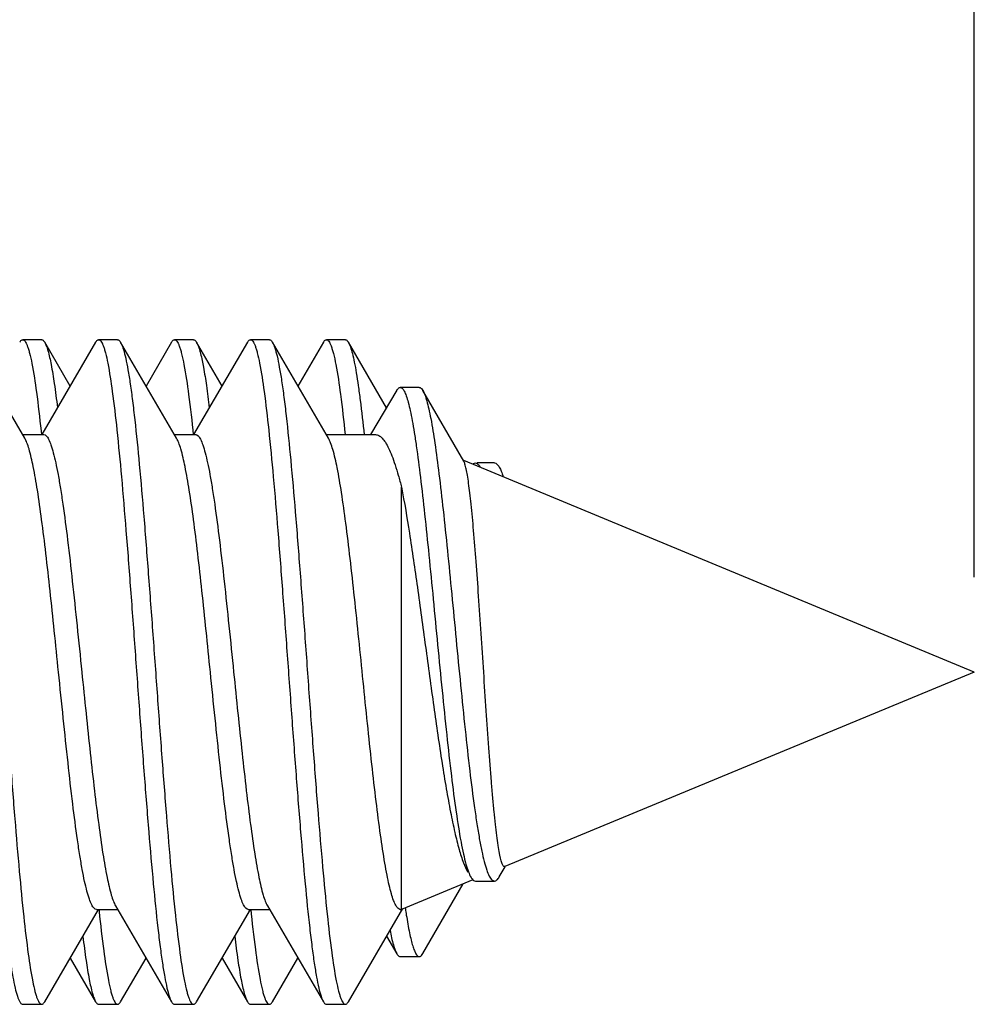
# Model space of a CAD drawing. Units: millimetres. Extents: x -124 to 90, y -40 to 71.
# Drawn here: x -104 to -99, y -2 to 3 of the extents above; entities that cross this region are included whole.
import ezdxf

# ---------------------------------------------------------------- set-up
doc = ezdxf.new("R2010")
doc.units = ezdxf.units.MM
doc.header["$LTSCALE"] = 16.335
doc.layers.get('0').update_dxf_attribs({"linetype": 'CONTINUOUS'})
doc.styles.get("Standard").update_dxf_attribs({"font": 'txt', "width": 0.8})
doc.dimstyles.new('DIMSTYLE_1', dxfattribs={"dimtxt": 3, "dimasz": 3, "dimexe": 1.5, "dimexo": 0.5, "dimgap": 0.75, "dimtad": 1, "dimtxsty": 'STANDARD', "dimblk": '_FILLED', "dimblk1": '_FILLED', "dimblk2": '_FILLED', "dimcen": 0.09, "dimazin": 2, "dimtfac": 1, "dimtofl": 0, "dimtmove": 0, "dimatfit": 3, "dimldrblk": '_FILLED', "dimfxl": 1, "dimtolj": 1, "dimarcsym": 0})

# ---------------------------------------------------------------- blocks, each defined once
blk = doc.blocks.new('_FILLED')
at = {"color": 0, "linetype": 'BYBLOCK'}
blk.add_solid([(0, 0), (-1, 0.3167), (-1, -0.3167)], dxfattribs=at)
blk = doc.blocks.new('*D5')
at = {"color": 7, "linetype": 'CONTINUOUS'}
for p, q in [((-123.9248, 10.5485), (-123.9248, 68.7465)), ((-98.6248, 0.25), (-98.6248, 68.7465)), ((-123.9248, 67.2465), (-111.2748, 67.2465)), ((-98.6248, 67.2465), (-111.2748, 67.2465))]:
    blk.add_line(p, q, dxfattribs=at)
at = {"color": 7, "linetype": 'CONTINUOUS', "xscale": 3, "yscale": 3, "zscale": 3, "rotation": 180}
blk.add_blockref('_FILLED', (-123.9248, 67.2465), dxfattribs=at)
at = {"color": 7, "linetype": 'CONTINUOUS', "xscale": 3, "yscale": 3, "zscale": 3}
blk.add_blockref('_FILLED', (-98.6248, 67.2465), dxfattribs=at)

msp = doc.modelspace()

# ---------------------------------------------------------------- linework, layer by layer
at = {"color": 7, "linetype": 'CONTINUOUS'}
for p, q in [((-103.6273, 0.981), (-103.9223, 1.4863)), ((-103.5383, 1.5), (-103.6383, 1.5)), ((-103.2542, 1.4863), (-103.5378, 1.0004)), ((-103.3883, 1.2562), (-103.5223, 1.4863)), ((-103.1383, 1.5), (-103.2383, 1.5)), ((-102.8273, 0.981), (-103.1223, 1.4863)), ((-103.1223, 1.4863), (-103.1194, 1.4809)), ((-102.8542, 1.4863), (-102.9883, 1.2562)), ((-102.7383, 1.5), (-102.8383, 1.5)), ((-102.4542, 1.4863), (-102.7378, 1.0004)), ((-102.5883, 1.2562), (-102.7223, 1.4863)), ((-102.3383, 1.5), (-102.4383, 1.5)), ((-102.0274, 0.981), (-102.3223, 1.4863)), ((-102.0542, 1.4863), (-102.1883, 1.2562)), ((-101.9383, 1.5), (-102.0383, 1.5)), ((-101.7215, 1.1418), (-101.9223, 1.4863)), ((-101.549, 1.2489), (-101.649, 1.2489)), ((-101.6669, 1.2339), (-101.806, 1)), ((-101.3148, 0.8604), (-101.5303, 1.2326)), ((-103.6385, 1), (-103.5269, 1)), ((-103.5417, 1.0201), (-103.5394, 0.9983)), ((-102.8385, 1), (-102.7269, 1)), ((-102.0385, 1), (-101.7789, 1)), ((-98.6248, -0.25), (-101.3134, 0.8637)), ((-101.1528, 0.8508), (-101.2434, 0.8508)), ((-101.6425, -1.5), (-101.6425, 0.7229)), ((-98.6248, -0.25), (-101.0985, -1.2747)), ((-101.1273, -1.3286), (-101.0967, -1.2757)), ((-101.2661, -1.3441), (-101.6425, -1.5)), ((-101.5303, -1.7326), (-101.3178, -1.3655)), ((-101.2528, -1.3508), (-101.1528, -1.3508)), ((-103.5223, -1.9863), (-103.2385, -1.5)), ((-103.2496, -1.5), (-103.138, -1.5)), ((-103.2372, -1.4981), (-103.2358, -1.5111)), ((-103.1492, -1.481), (-102.8542, -1.9863)), ((-102.7223, -1.9863), (-102.4385, -1.5)), ((-102.4496, -1.5), (-102.338, -1.5)), ((-102.3492, -1.481), (-102.0542, -1.9863)), ((-101.9223, -1.9863), (-101.6356, -1.4951)), ((-101.6496, -1.5), (-101.6425, -1.5)), ((-101.6228, -1.4926), (-101.6222, -1.4967)), ((-101.7215, -1.6418), (-101.6669, -1.7339)), ((-103.3883, -1.7562), (-103.2542, -1.9863)), ((-103.1223, -1.9863), (-102.9883, -1.7562)), ((-102.5883, -1.7562), (-102.4542, -1.9863)), ((-102.3223, -1.9863), (-102.1883, -1.7562)), ((-101.649, -1.7489), (-101.549, -1.7489)), ((-103.6383, -2), (-103.5383, -2)), ((-103.2383, -2), (-103.1383, -2)), ((-102.8383, -2), (-102.7383, -2)), ((-102.4383, -2), (-102.3383, -2)), ((-102.0383, -2), (-101.9383, -2))]:
    msp.add_line(p, q, dxfattribs=at)
for centre, radius, start, end in [((-101.3295, 0.7693), 0.1182, 29.898, 30.9536), ((-98.2182, -0.9965), 3.4406, 188.3606, 188.9223)]:
    msp.add_arc(centre, radius, start, end, dxfattribs=at)
for points, knots in [([(-104.0383, 1.5), (-104.0335, 1.5), (-104.0261, 1.4931), (-104.0196, 1.4817), (-104.0136, 1.4679), (-104.0077, 1.4505), (-103.9992, 1.42), (-103.9832, 1.3456), (-103.963, 1.2105), (-103.9399, 1.0108), (-103.9167, 0.7665), (-103.8932, 0.4862), (-103.8697, 0.1799), (-103.8461, -0.1417), (-103.8225, -0.4671), (-103.799, -0.7848), (-103.7754, -1.0836), (-103.752, -1.3528), (-103.7318, -1.5542), (-103.715, -1.6935), (-103.7032, -1.7794), (-103.6915, -1.8517), (-103.6798, -1.91), (-103.6683, -1.9535), (-103.6594, -1.9774), (-103.6542, -1.9863)], [0, 0, 0, 0, 0.004063, 0.007302, 0.01151, 0.016731, 0.022975, 0.03853, 0.081576, 0.139358, 0.209911, 0.290776, 0.379117, 0.471824, 0.565633, 0.657237, 0.743408, 0.821116, 0.88764, 0.915968, 0.940675, 0.961558, 0.978454, 0.991268, 1, 1, 1, 1]), ([(-103.9161, 1.4734), (-103.9112, 1.4619), (-103.9025, 1.4335), (-103.8911, 1.3835), (-103.8796, 1.3194), (-103.8629, 1.208), (-103.8429, 1.0385), (-103.82, 0.8034), (-103.7969, 0.5322), (-103.7738, 0.2342), (-103.7506, -0.0803), (-103.7273, -0.4007), (-103.7041, -0.7159), (-103.681, -1.0152), (-103.6579, -1.2882), (-103.635, -1.5257), (-103.6123, -1.7195), (-103.5925, -1.8505), (-103.5767, -1.9226), (-103.5683, -1.9521), (-103.5625, -1.969), (-103.5566, -1.9823), (-103.5502, -1.9934), (-103.5429, -2), (-103.5383, -2)], [0, 0, 0, 0, 0.010684, 0.025349, 0.043947, 0.066348, 0.121833, 0.189991, 0.268528, 0.35478, 0.44581, 0.538515, 0.629733, 0.716352, 0.795423, 0.864264, 0.920555, 0.962448, 0.977585, 0.983663, 0.988743, 0.992843, 0.996006, 1, 1, 1, 1]), ([(-103.6542, 1.4863), (-103.653, 1.4883), (-103.6493, 1.4942), (-103.643, 1.5), (-103.6383, 1.5)], [0, 0, 0, 0, 0.335896, 1, 1, 1, 1]), ([(-103.6383, 1.5), (-103.6335, 1.5), (-103.626, 1.493), (-103.6195, 1.4815), (-103.6134, 1.4675), (-103.6076, 1.4499), (-103.5989, 1.419), (-103.5828, 1.3437), (-103.5625, 1.2071), (-103.5489, 1.0882), (-103.5417, 1.0201)], [0, 0, 0, 0, 0.029062, 0.052285, 0.082474, 0.119938, 0.164767, 0.276435, 0.585409, 1, 1, 1, 1]), ([(-103.5383, 1.5), (-103.5369, 1.5), (-103.533, 1.4991), (-103.5273, 1.4942), (-103.524, 1.4892), (-103.5223, 1.4863)], [0, 0, 0, 0, 0.186754, 0.529656, 1, 1, 1, 1]), ([(-103.5223, 1.4863), (-103.519, 1.4805), (-103.5127, 1.4661), (-103.5006, 1.4275), (-103.4864, 1.3609), (-103.4703, 1.2606), (-103.4605, 1.1845), (-103.4554, 1.1421)], [0, 0, 0, 0, 0.0567, 0.133087, 0.345522, 0.63594, 1, 1, 1, 1]), ([(-103.2542, 1.4863), (-103.253, 1.4883), (-103.2493, 1.4942), (-103.243, 1.5), (-103.2383, 1.5)], [0, 0, 0, 0, 0.335827, 1, 1, 1, 1]), ([(-103.2383, 1.5), (-103.2335, 1.5), (-103.2261, 1.4931), (-103.2196, 1.4817), (-103.2136, 1.4679), (-103.2077, 1.4505), (-103.1992, 1.42), (-103.1832, 1.3456), (-103.163, 1.2105), (-103.1399, 1.0108), (-103.1167, 0.7665), (-103.0932, 0.4862), (-103.0697, 0.1799), (-103.0461, -0.1417), (-103.0225, -0.4671), (-102.999, -0.7848), (-102.9754, -1.0836), (-102.952, -1.3528), (-102.9318, -1.5542), (-102.915, -1.6935), (-102.9032, -1.7794), (-102.8915, -1.8517), (-102.8798, -1.91), (-102.8683, -1.9535), (-102.8594, -1.9774), (-102.8542, -1.9863)], [0, 0, 0, 0, 0.004064, 0.007303, 0.011511, 0.01673, 0.022975, 0.038532, 0.081577, 0.139359, 0.209911, 0.290775, 0.379116, 0.471824, 0.565633, 0.657236, 0.743407, 0.821115, 0.887638, 0.915969, 0.940674, 0.961558, 0.978453, 0.991266, 1, 1, 1, 1]), ([(-103.1383, 1.5), (-103.1369, 1.5), (-103.133, 1.4991), (-103.1273, 1.4942), (-103.124, 1.4892), (-103.1223, 1.4863)], [0, 0, 0, 0, 0.186708, 0.529598, 1, 1, 1, 1]), ([(-103.1194, 1.4809), (-103.1145, 1.4708), (-103.1056, 1.4449), (-103.0941, 1.3983), (-103.0826, 1.3374), (-103.0709, 1.2626), (-103.0591, 1.1747), (-103.0425, 1.0334), (-103.0224, 0.8304), (-102.9992, 0.5602), (-102.9758, 0.2617), (-102.9524, -0.0546), (-102.929, -0.3777), (-102.9056, -0.6964), (-102.8823, -0.9995), (-102.859, -1.2764), (-102.8359, -1.5176), (-102.813, -1.7146), (-102.793, -1.8479), (-102.777, -1.9212), (-102.7686, -1.9513), (-102.7627, -1.9684), (-102.7568, -1.982), (-102.7503, -1.9932), (-102.743, -2), (-102.7383, -2)], [0, 0, 0, 0, 0.009623, 0.02329, 0.040969, 0.062555, 0.087873, 0.116724, 0.184006, 0.262101, 0.348313, 0.439655, 0.532956, 0.624976, 0.712522, 0.792558, 0.862319, 0.919411, 0.961924, 0.977284, 0.983451, 0.988608, 0.992766, 0.995969, 1, 1, 1, 1]), ([(-102.8542, 1.4863), (-102.853, 1.4883), (-102.8493, 1.4942), (-102.843, 1.5), (-102.8383, 1.5)], [0, 0, 0, 0, 0.335799, 1, 1, 1, 1]), ([(-102.8383, 1.5), (-102.8333, 1.5), (-102.8257, 1.4926), (-102.819, 1.4806), (-102.8129, 1.466), (-102.8068, 1.4476), (-102.798, 1.4152), (-102.7815, 1.3364), (-102.7608, 1.1936), (-102.7468, 1.0695), (-102.7394, 0.9984)], [0, 0, 0, 0, 0.028691, 0.051858, 0.082037, 0.119517, 0.164405, 0.276266, 0.585585, 1, 1, 1, 1]), ([(-102.7383, 1.5), (-102.7369, 1.5), (-102.733, 1.4991), (-102.7273, 1.4942), (-102.724, 1.4892), (-102.7223, 1.4863)], [0, 0, 0, 0, 0.186669, 0.529515, 1, 1, 1, 1]), ([(-102.7223, 1.4863), (-102.7218, 1.4854), (-102.7198, 1.4817), (-102.718, 1.4779), (-102.7167, 1.4749)], [0, 0, 0, 0, 0.227774, 1, 1, 1, 1]), ([(-102.7167, 1.4749), (-102.7137, 1.4681), (-102.7081, 1.4522), (-102.6971, 1.4123), (-102.684, 1.3472), (-102.6692, 1.2521), (-102.66, 1.1809), (-102.6553, 1.1418)], [0, 0, 0, 0, 0.06558, 0.148513, 0.366194, 0.651238, 1, 1, 1, 1]), ([(-102.4542, 1.4863), (-102.453, 1.4883), (-102.4493, 1.4942), (-102.443, 1.5), (-102.4383, 1.5)], [0, 0, 0, 0, 0.335812, 1, 1, 1, 1]), ([(-102.4383, 1.5), (-102.4335, 1.5), (-102.4261, 1.4931), (-102.4196, 1.4817), (-102.4136, 1.4679), (-102.4077, 1.4505), (-102.3992, 1.42), (-102.3832, 1.3456), (-102.363, 1.2105), (-102.3399, 1.0108), (-102.3167, 0.7665), (-102.2932, 0.4862), (-102.2697, 0.1799), (-102.2461, -0.1417), (-102.2225, -0.4671), (-102.199, -0.7848), (-102.1754, -1.0835), (-102.152, -1.3528), (-102.1318, -1.5542), (-102.115, -1.6935), (-102.1032, -1.7794), (-102.0915, -1.8517), (-102.0798, -1.91), (-102.0683, -1.9535), (-102.0594, -1.9774), (-102.0542, -1.9863)], [0, 0, 0, 0, 0.004062, 0.007303, 0.011512, 0.016729, 0.022973, 0.038532, 0.081577, 0.139358, 0.209909, 0.290774, 0.379115, 0.471823, 0.565632, 0.657235, 0.743405, 0.821113, 0.887637, 0.915967, 0.940674, 0.961555, 0.978453, 0.991264, 1, 1, 1, 1]), ([(-102.3383, 1.5), (-102.3369, 1.5), (-102.333, 1.4991), (-102.3273, 1.4942), (-102.324, 1.4892), (-102.3223, 1.4863)], [0, 0, 0, 0, 0.18666, 0.529424, 1, 1, 1, 1]), ([(-102.3223, 1.4863), (-102.3172, 1.4774), (-102.3082, 1.4535), (-102.2967, 1.41), (-102.2851, 1.3517), (-102.2733, 1.2794), (-102.2615, 1.1935), (-102.2448, 1.0542), (-102.2245, 0.8528), (-102.2011, 0.5836), (-102.1776, 0.2848), (-102.154, -0.0329), (-102.1304, -0.3583), (-102.1068, -0.6799), (-102.0833, -0.9862), (-102.0599, -1.2665), (-102.0366, -1.5108), (-102.0135, -1.7105), (-101.9934, -1.8456), (-101.9773, -1.92), (-101.9688, -1.9505), (-101.9629, -1.9679), (-101.9569, -1.9817), (-101.9505, -1.9931), (-101.943, -2), (-101.9383, -2)], [0, 0, 0, 0, 0.008733, 0.021545, 0.038442, 0.059323, 0.084032, 0.112358, 0.178883, 0.256591, 0.342763, 0.434366, 0.528174, 0.620882, 0.709224, 0.79009, 0.860642, 0.918425, 0.961469, 0.977025, 0.983269, 0.988489, 0.992699, 0.995938, 1, 1, 1, 1]), ([(-102.0542, 1.4863), (-102.053, 1.4883), (-102.0493, 1.4942), (-102.043, 1.5), (-102.0383, 1.5)], [0, 0, 0, 0, 0.335869, 1, 1, 1, 1]), ([(-102.0383, 1.5), (-102.0333, 1.5), (-102.0257, 1.4926), (-102.0191, 1.4807), (-102.0129, 1.4661), (-102.0069, 1.4477), (-101.9981, 1.4155), (-101.9816, 1.337), (-101.9609, 1.1946), (-101.9469, 1.0709), (-101.9396, 1)], [0, 0, 0, 0, 0.028708, 0.051887, 0.082078, 0.119556, 0.164426, 0.276287, 0.585604, 1, 1, 1, 1]), ([(-101.9383, 1.5), (-101.9369, 1.5), (-101.933, 1.4991), (-101.9273, 1.4942), (-101.924, 1.4892), (-101.9223, 1.4863)], [0, 0, 0, 0, 0.186691, 0.529386, 1, 1, 1, 1]), ([(-101.9223, 1.4863), (-101.918, 1.4789), (-101.9103, 1.4596), (-101.9003, 1.4246), (-101.8902, 1.3787), (-101.8801, 1.3221), (-101.8699, 1.2551), (-101.8554, 1.1465), (-101.8458, 1.0601), (-101.8395, 0.9995)], [0, 0, 0, 0, 0.051848, 0.125157, 0.220157, 0.336468, 0.473511, 0.630478, 1, 1, 1, 1]), ([(-101.6669, 1.2339), (-101.6655, 1.2361), (-101.6614, 1.2426), (-101.6543, 1.2489), (-101.649, 1.2489)], [0, 0, 0, 0, 0.333341, 1, 1, 1, 1]), ([(-101.649, 1.2489), (-101.6452, 1.2489), (-101.6391, 1.2451), (-101.6331, 1.2374), (-101.6255, 1.2245), (-101.6166, 1.2019), (-101.6064, 1.1675), (-101.5961, 1.1237), (-101.5856, 1.0706), (-101.575, 1.0086), (-101.56, 0.9092), (-101.5415, 0.7661), (-101.5198, 0.5743), (-101.4977, 0.3604), (-101.4752, 0.1308), (-101.4523, -0.1071), (-101.429, -0.3454), (-101.4054, -0.5756), (-101.3814, -0.789), (-101.3571, -0.9773), (-101.3356, -1.1146), (-101.3173, -1.2057), (-101.3045, -1.2583), (-101.2917, -1.2994), (-101.2817, -1.3225), (-101.2762, -1.3315)], [0, 0, 0, 0, 0.004343, 0.007406, 0.011241, 0.021424, 0.035103, 0.052309, 0.072985, 0.097045, 0.124355, 0.188041, 0.262386, 0.345301, 0.434306, 0.526587, 0.619069, 0.708504, 0.791577, 0.865041, 0.925862, 0.950694, 0.971439, 0.987897, 1, 1, 1, 1]), ([(-101.549, 1.2489), (-101.5474, 1.2489), (-101.5429, 1.2478), (-101.5362, 1.242), (-101.5323, 1.2361), (-101.5303, 1.2326)], [0, 0, 0, 0, 0.185211, 0.527561, 1, 1, 1, 1]), ([(-101.5303, 1.2326), (-101.5261, 1.2254), (-101.5184, 1.2072), (-101.5083, 1.1747), (-101.498, 1.1328), (-101.483, 1.0589), (-101.4648, 0.9449), (-101.4437, 0.7845), (-101.4221, 0.596), (-101.4001, 0.3849), (-101.3777, 0.1575), (-101.355, -0.0791), (-101.3318, -0.3171), (-101.3083, -0.5479), (-101.2844, -0.7632), (-101.2635, -0.929), (-101.2461, -1.0474), (-101.2335, -1.1234), (-101.2207, -1.1896), (-101.208, -1.2451), (-101.1952, -1.2893), (-101.1838, -1.3186), (-101.174, -1.3356), (-101.1661, -1.3457), (-101.1579, -1.3508), (-101.1528, -1.3508)], [0, 0, 0, 0, 0.009508, 0.022464, 0.038913, 0.058823, 0.10863, 0.170786, 0.243702, 0.325354, 0.413329, 0.504882, 0.597001, 0.686492, 0.770083, 0.844548, 0.877398, 0.906856, 0.932601, 0.954361, 0.971915, 0.985154, 0.990182, 0.994221, 1, 1, 1, 1]), ([(-103.5269, 1), (-103.5223, 1), (-103.5148, 0.9953), (-103.5076, 0.986), (-103.4984, 0.9702), (-103.4877, 0.9429), (-103.4756, 0.9015), (-103.4634, 0.8491), (-103.4511, 0.7862), (-103.4387, 0.7133), (-103.4214, 0.5984), (-103.4004, 0.4358), (-103.3759, 0.2223), (-103.3515, -0.0092), (-103.3352, -0.1687), (-103.3269, -0.25)], [0, 0, 0, 0, 0.010869, 0.018522, 0.028082, 0.053402, 0.087221, 0.129456, 0.179822, 0.237889, 0.303159, 0.452828, 0.623235, 0.807995, 1, 1, 1, 1]), ([(-102.7269, 1), (-102.7223, 1), (-102.7148, 0.9953), (-102.7075, 0.986), (-102.6984, 0.9702), (-102.6877, 0.9429), (-102.6756, 0.9015), (-102.6634, 0.8491), (-102.6511, 0.7862), (-102.6387, 0.7133), (-102.6214, 0.5984), (-102.6004, 0.4358), (-102.576, 0.2223), (-102.5515, -0.0092), (-102.5352, -0.1687), (-102.5269, -0.25)], [0, 0, 0, 0, 0.01087, 0.018523, 0.028083, 0.053402, 0.087219, 0.12945, 0.179812, 0.237875, 0.303142, 0.452809, 0.623218, 0.807987, 1, 1, 1, 1]), ([(-101.7789, 1), (-101.773, 1), (-101.7598, 0.996), (-101.7426, 0.9811), (-101.7258, 0.958), (-101.7091, 0.9266), (-101.6923, 0.887), (-101.6754, 0.8392), (-101.6586, 0.7837), (-101.6479, 0.7439), (-101.6425, 0.7229)], [0, 0, 0, 0, 0.055099, 0.122971, 0.21073, 0.321374, 0.455881, 0.614382, 0.796161, 1, 1, 1, 1]), ([(-103.4496, -0.25), (-103.457, -0.1777), (-103.4715, -0.0351), (-103.4933, 0.1732), (-103.5152, 0.3687), (-103.5369, 0.5454), (-103.5585, 0.6981), (-103.5799, 0.822), (-103.5986, 0.9056), (-103.6147, 0.9549), (-103.6229, 0.9735), (-103.6273, 0.981)], [0, 0, 0, 0, 0.174999, 0.344816, 0.504208, 0.648511, 0.773398, 0.875248, 0.951267, 0.979061, 1, 1, 1, 1]), ([(-102.6496, -0.25), (-102.657, -0.1777), (-102.6715, -0.0351), (-102.6933, 0.1732), (-102.7152, 0.3687), (-102.7369, 0.5455), (-102.7585, 0.6981), (-102.7799, 0.8221), (-102.7986, 0.9056), (-102.8147, 0.9549), (-102.8229, 0.9735), (-102.8273, 0.981)], [0, 0, 0, 0, 0.174999, 0.344828, 0.504233, 0.648539, 0.773421, 0.875262, 0.951273, 0.979063, 1, 1, 1, 1]), ([(-101.6618, -1.4943), (-101.6665, -1.4898), (-101.6752, -1.4762), (-101.6862, -1.4503), (-101.6973, -1.4148), (-101.7085, -1.3702), (-101.7197, -1.3165), (-101.7357, -1.2285), (-101.755, -1.0996), (-101.7773, -0.9255), (-101.7997, -0.7297), (-101.8222, -0.5185), (-101.8447, -0.2987), (-101.8671, -0.0773), (-101.8896, 0.1385), (-101.912, 0.3419), (-101.9344, 0.5262), (-101.9565, 0.6858), (-101.9785, 0.8153), (-101.9978, 0.9026), (-102.0143, 0.9539), (-102.0228, 0.9732), (-102.0274, 0.981)], [0, 0, 0, 0, 0.007743, 0.01892, 0.033697, 0.052074, 0.073957, 0.0992, 0.159019, 0.229717, 0.309084, 0.394617, 0.483605, 0.573219, 0.660611, 0.743007, 0.817803, 0.882645, 0.935532, 0.974923, 0.989263, 1, 1, 1, 1]), ([(-101.2096, -0.25), (-101.2141, -0.1825), (-101.2228, -0.0496), (-101.2359, 0.1443), (-101.2488, 0.3254), (-101.2617, 0.4874), (-101.2728, 0.6078), (-101.2819, 0.6905), (-101.2883, 0.7411), (-101.2947, 0.7833), (-101.301, 0.8171), (-101.3072, 0.842), (-101.312, 0.8555), (-101.3148, 0.8604)], [0, 0, 0, 0, 0.181592, 0.357739, 0.522164, 0.669302, 0.794173, 0.846943, 0.892701, 0.931077, 0.961829, 0.98479, 1, 1, 1, 1]), ([(-101.2661, 0.8447), (-101.265, 0.8456), (-101.2613, 0.8488), (-101.2563, 0.8508), (-101.2528, 0.8508)], [0, 0, 0, 0, 0.287584, 1, 1, 1, 1]), ([(-101.2528, 0.8508), (-101.2507, 0.8508), (-101.2448, 0.8494), (-101.236, 0.8421), (-101.2309, 0.8346), (-101.2282, 0.8301)], [0, 0, 0, 0, 0.186793, 0.530097, 1, 1, 1, 1]), ([(-101.1528, 0.8508), (-101.1482, 0.8508), (-101.1407, 0.8466), (-101.1331, 0.8379), (-101.1293, 0.832), (-101.1273, 0.8286)], [0, 0, 0, 0, 0.396036, 0.666198, 1, 1, 1, 1]), ([(-101.1273, 0.8286), (-101.1233, 0.8217), (-101.1157, 0.8052), (-101.1096, 0.7882), (-101.1064, 0.7785)], [0, 0, 0, 0, 0.43958, 1, 1, 1, 1]), ([(-101.6425, 0.7229), (-101.627, 0.6429), (-101.5978, 0.4676), (-101.5573, 0.188), (-101.516, -0.1168), (-101.4742, -0.4257), (-101.438, -0.6757), (-101.4078, -0.861), (-101.3857, -0.9827), (-101.3636, -1.0893), (-101.3414, -1.1787), (-101.3193, -1.249), (-101.3022, -1.2886), (-101.2928, -1.3042)], [0, 0, 0, 0, 0.118579, 0.258686, 0.411358, 0.56629, 0.712577, 0.779106, 0.839529, 0.892707, 0.937637, 0.973544, 1, 1, 1, 1]), ([(-103.2496, -1.5), (-103.2542, -1.5), (-103.2617, -1.4953), (-103.269, -1.486), (-103.2781, -1.4702), (-103.2888, -1.4429), (-103.301, -1.4015), (-103.3132, -1.3491), (-103.3255, -1.2862), (-103.3378, -1.2133), (-103.3551, -1.0984), (-103.3762, -0.9358), (-103.4006, -0.7223), (-103.4251, -0.4908), (-103.4413, -0.3313), (-103.4496, -0.25)], [0, 0, 0, 0, 0.01087, 0.018523, 0.028083, 0.053404, 0.087224, 0.129456, 0.179818, 0.237881, 0.303147, 0.452813, 0.62322, 0.807988, 1, 1, 1, 1]), ([(-103.3269, -0.25), (-103.3196, -0.3223), (-103.3051, -0.4649), (-103.2832, -0.6732), (-103.2614, -0.8688), (-103.2396, -1.0455), (-103.218, -1.1982), (-103.1966, -1.3221), (-103.1779, -1.4056), (-103.1618, -1.4549), (-103.1536, -1.4735), (-103.1492, -1.481)], [0, 0, 0, 0, 0.175009, 0.344853, 0.504263, 0.648569, 0.773447, 0.875279, 0.951282, 0.979066, 1, 1, 1, 1]), ([(-102.4496, -1.5), (-102.4542, -1.5), (-102.4617, -1.4953), (-102.469, -1.486), (-102.4781, -1.4702), (-102.4888, -1.4429), (-102.5009, -1.4015), (-102.5132, -1.3491), (-102.5255, -1.2862), (-102.5378, -1.2133), (-102.5551, -1.0984), (-102.5762, -0.9358), (-102.6006, -0.7223), (-102.6251, -0.4908), (-102.6413, -0.3313), (-102.6496, -0.25)], [0, 0, 0, 0, 0.01087, 0.018522, 0.028083, 0.053401, 0.087217, 0.129449, 0.179811, 0.237875, 0.303142, 0.452809, 0.623217, 0.807987, 1, 1, 1, 1]), ([(-102.5269, -0.25), (-102.5196, -0.3223), (-102.5051, -0.4649), (-102.4832, -0.6732), (-102.4614, -0.8687), (-102.4396, -1.0455), (-102.418, -1.1982), (-102.3966, -1.3221), (-102.3779, -1.4056), (-102.3618, -1.4549), (-102.3536, -1.4735), (-102.3492, -1.481)], [0, 0, 0, 0, 0.175001, 0.344827, 0.50423, 0.648537, 0.773421, 0.875264, 0.951276, 0.979064, 1, 1, 1, 1]), ([(-101.0985, -1.2747), (-101.0996, -1.2751), (-101.1025, -1.2752), (-101.1063, -1.2721), (-101.1097, -1.2669), (-101.1131, -1.2593), (-101.1165, -1.2492), (-101.12, -1.2366), (-101.1235, -1.2216), (-101.1284, -1.1968), (-101.1344, -1.1599), (-101.1413, -1.109), (-101.1482, -1.0496), (-101.155, -0.9822), (-101.1619, -0.9076), (-101.1713, -0.7958), (-101.1829, -0.6438), (-101.1963, -0.451), (-101.2051, -0.318), (-101.2096, -0.25)], [0, 0, 0, 0, 0.003421, 0.007544, 0.013419, 0.021422, 0.031689, 0.044258, 0.059125, 0.076273, 0.117295, 0.166964, 0.224799, 0.290252, 0.362676, 0.441385, 0.614515, 0.803122, 1, 1, 1, 1]), ([(-101.2762, -1.3315), (-101.2745, -1.3344), (-101.269, -1.3428), (-101.2597, -1.3508), (-101.2528, -1.3508)], [0, 0, 0, 0, 0.330668, 1, 1, 1, 1]), ([(-101.1528, -1.3508), (-101.1482, -1.3508), (-101.1407, -1.3466), (-101.1331, -1.3379), (-101.1293, -1.332), (-101.1273, -1.3286)], [0, 0, 0, 0, 0.396036, 0.666198, 1, 1, 1, 1]), ([(-102.4371, -1.4982), (-102.4298, -1.5694), (-102.4158, -1.6935), (-102.395, -1.8364), (-102.3785, -1.9152), (-102.3697, -1.9475), (-102.3637, -1.966), (-102.3575, -1.9806), (-102.3509, -1.9926), (-102.3432, -2), (-102.3383, -2)], [0, 0, 0, 0, 0.414422, 0.723743, 0.83559, 0.880471, 0.91797, 0.94816, 0.971314, 1, 1, 1, 1]), ([(-101.6496, -1.5), (-101.6506, -1.5), (-101.6552, -1.4994), (-101.6592, -1.4967), (-101.6618, -1.4943)], [0, 0, 0, 0, 0.224346, 1, 1, 1, 1]), ([(-103.2358, -1.5111), (-103.2285, -1.5805), (-103.2147, -1.7015), (-103.1942, -1.8407), (-103.178, -1.9174), (-103.1693, -1.949), (-103.1633, -1.9669), (-103.1572, -1.9811), (-103.1507, -1.9928), (-103.1431, -2), (-103.1383, -2)], [0, 0, 0, 0, 0.414524, 0.723642, 0.835386, 0.88024, 0.917714, 0.947897, 0.971093, 1, 1, 1, 1]), ([(-101.6172, -1.5301), (-101.6122, -1.5615), (-101.6047, -1.6055), (-101.5927, -1.6597), (-101.5844, -1.6907), (-101.5759, -1.7156), (-101.5671, -1.7352), (-101.5565, -1.7489), (-101.549, -1.7489)], [0, 0, 0, 0, 0.407881, 0.572643, 0.710436, 0.820912, 0.904439, 1, 1, 1, 1]), ([(-103.3212, -1.6421), (-103.3161, -1.6844), (-103.3063, -1.7606), (-103.2901, -1.8609), (-103.276, -1.9275), (-103.2638, -1.9661), (-103.2576, -1.9805), (-103.2542, -1.9863)], [0, 0, 0, 0, 0.364057, 0.654474, 0.866916, 0.9433, 1, 1, 1, 1]), ([(-102.5212, -1.6414), (-102.5161, -1.6839), (-102.5063, -1.7602), (-102.4901, -1.8607), (-102.476, -1.9274), (-102.4638, -1.9661), (-102.4576, -1.9805), (-102.4542, -1.9863)], [0, 0, 0, 0, 0.364102, 0.654527, 0.866941, 0.943312, 1, 1, 1, 1]), ([(-101.7031, -1.6107), (-101.698, -1.6365), (-101.6905, -1.6715), (-101.6773, -1.7124), (-101.6705, -1.7277), (-101.6669, -1.7339)], [0, 0, 0, 0, 0.611533, 0.833565, 1, 1, 1, 1]), ([(-101.6669, -1.7339), (-101.6655, -1.7361), (-101.6614, -1.7426), (-101.6543, -1.7489), (-101.649, -1.7489)], [0, 0, 0, 0, 0.333341, 1, 1, 1, 1]), ([(-101.549, -1.7489), (-101.5474, -1.7489), (-101.5429, -1.7478), (-101.5362, -1.742), (-101.5323, -1.7361), (-101.5303, -1.7326)], [0, 0, 0, 0, 0.185211, 0.527561, 1, 1, 1, 1]), ([(-103.6542, -1.9863), (-103.653, -1.9883), (-103.6493, -1.9942), (-103.643, -2), (-103.6383, -2)], [0, 0, 0, 0, 0.335896, 1, 1, 1, 1]), ([(-103.5383, -2), (-103.5369, -2), (-103.533, -1.9991), (-103.5273, -1.9942), (-103.524, -1.9892), (-103.5223, -1.9863)], [0, 0, 0, 0, 0.186754, 0.529656, 1, 1, 1, 1]), ([(-103.2542, -1.9863), (-103.253, -1.9883), (-103.2493, -1.9942), (-103.243, -2), (-103.2383, -2)], [0, 0, 0, 0, 0.335827, 1, 1, 1, 1]), ([(-103.1383, -2), (-103.1369, -2), (-103.133, -1.9991), (-103.1273, -1.9942), (-103.124, -1.9892), (-103.1223, -1.9863)], [0, 0, 0, 0, 0.186708, 0.529598, 1, 1, 1, 1]), ([(-102.8542, -1.9863), (-102.853, -1.9883), (-102.8493, -1.9942), (-102.843, -2), (-102.8383, -2)], [0, 0, 0, 0, 0.335799, 1, 1, 1, 1]), ([(-102.7383, -2), (-102.7369, -2), (-102.733, -1.9991), (-102.7273, -1.9942), (-102.724, -1.9892), (-102.7223, -1.9863)], [0, 0, 0, 0, 0.186669, 0.529515, 1, 1, 1, 1]), ([(-102.4542, -1.9863), (-102.453, -1.9883), (-102.4493, -1.9942), (-102.443, -2), (-102.4383, -2)], [0, 0, 0, 0, 0.335812, 1, 1, 1, 1]), ([(-102.3383, -2), (-102.3369, -2), (-102.333, -1.9991), (-102.3273, -1.9942), (-102.324, -1.9892), (-102.3223, -1.9863)], [0, 0, 0, 0, 0.18666, 0.529424, 1, 1, 1, 1]), ([(-102.0542, -1.9863), (-102.053, -1.9883), (-102.0493, -1.9942), (-102.043, -2), (-102.0383, -2)], [0, 0, 0, 0, 0.335869, 1, 1, 1, 1]), ([(-101.9383, -2), (-101.9369, -2), (-101.933, -1.9991), (-101.9273, -1.9942), (-101.924, -1.9892), (-101.9223, -1.9863)], [0, 0, 0, 0, 0.186691, 0.529386, 1, 1, 1, 1])]:
    msp.add_open_spline(points, degree=3, knots=knots, dxfattribs=at)

# ---------------------------------------------------------------- dimensions: what is measured, and where the dimension line sits
dim = msp.add_linear_dim(base=(-98.6248, 67.2465), p1=(-123.9248, 10.0485), p2=(-98.6248, -0.25), dimstyle='DIMSTYLE_1', dxfattribs=at)
dim.commit()
dim.dimension.update_dxf_attribs({"geometry": '*D5', "text_midpoint": (-115.4533, 67.2465), "dimtype": 160})

doc.saveas('drawing.dxf')
